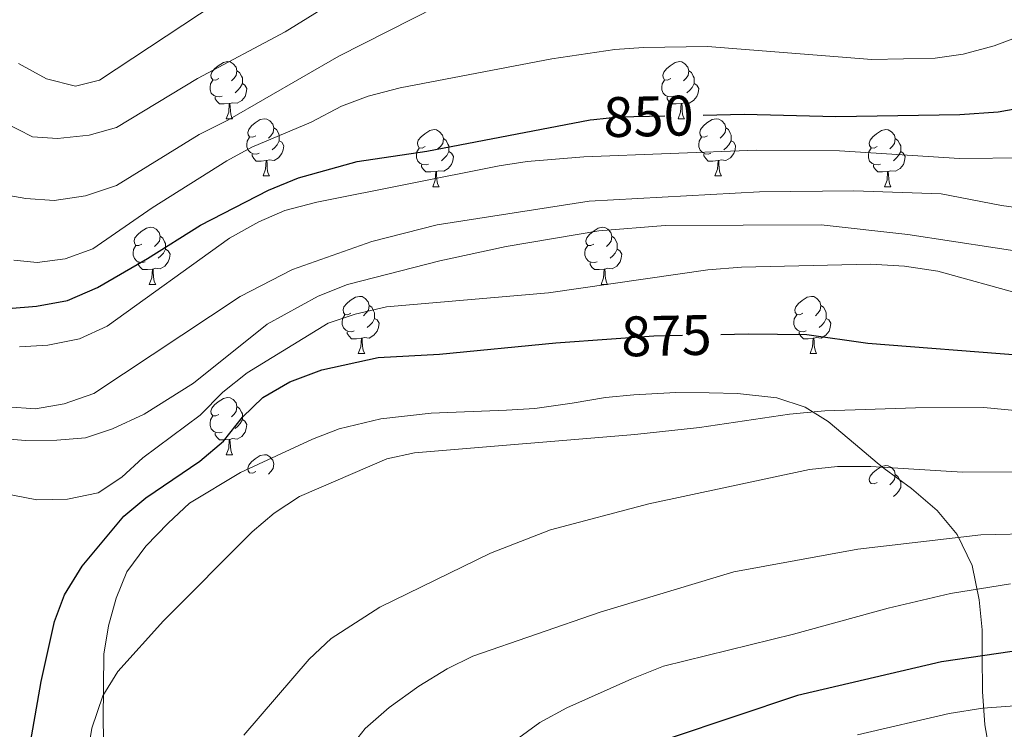
# Model space of a CAD drawing. Extents: x 633134 to 637647, y 771185 to 774243.
# Drawn here: x 634361 to 634534, y 773330 to 773454 of the extents above; entities that cross this region are included whole.
import ezdxf
from ezdxf.enums import TextEntityAlignment as Align

# ---------------------------------------------------------------- set-up
doc = ezdxf.new("R2010")
doc.units = 0
doc.header["$MEASUREMENT"] = 0
doc.linetypes.add('DGN Style 5', pattern=[29.098832, 12.470928, -16.627904])
for name, color, linetype in [('Nivel 22', 7, 'Continuous'), ('Nivel 35', 7, 'Continuous'), ('Nivel 36', 7, 'Continuous'), ('Nivel 4', 7, 'Continuous'), ('Nivel 41', 7, 'Continuous'), ('Nivel 5', 7, 'Continuous'), ('Nivel 61', 7, 'Continuous'), ('Nivel 63', 7, 'Continuous')]:
    doc.layers.add(name, color=color, linetype=linetype)
doc.styles.add('Style-ariali', font='ariali.shx', dxfattribs={"bigfont": 'arialibig.shx'})
doc.linetypes.add('5zonar', pattern='A,-5,[1,dgnlstyle.shx,S=0.08,R=0,X=0,Y=0],-5', length=10)

msp = doc.modelspace()

# ---------------------------------------------------------------- linework, layer by layer
at = {"layer": 'Nivel 22', "color": 25, "linetype": 'DGN Style 5', "lineweight": 30, "flags": 128}
for points, elevation in [([(634461.916, 773436.883), (634466.266, 773437.338), (634481.093, 773437.673)], 850), ([(634465.044, 773398.375), (634472.428, 773398.892), (634484.245, 773399.145)], 875)]:
    msp.add_lwpolyline(points, dxfattribs=dict(at, elevation=elevation))
at = {"layer": 'Nivel 35', "color": 92, "linetype": '5zonar', "lineweight": 0, "ltscale": 0.5}
msp.add_polyline3d([(634531.466, 773325.637, 924.242), (634530.589, 773330.58, 921.766), (634530.16, 773336.451, 917.94), (634530.077, 773342.784, 916.072), (634530.121, 773347.283, 913.889), (634529.585, 773352.577, 910.513), (634528.347, 773358.552, 908.037), (634525.734, 773364.047, 906.011), (634522.217, 773368.261, 903.311), (634517.668, 773372.115, 899.71), (634512.893, 773375.619, 896.334), (634511.663, 773376.615, 895.761), (634507.878, 773379.812, 895.208), (634503.047, 773383.866, 895.029), (634499.026, 773386.371, 893.408), (634494.047, 773388.029, 890.032), (634487.129, 773388.759, 886.274), (634482.165, 773388.897, 885.756), (634476.287, 773388.929, 885.756), (634468.943, 773388.528, 885.485), (634463.968, 773388.062, 885.306), (634458.105, 773387.057, 885.306), (634451.562, 773386.163, 884.244), (634446.597, 773385.856, 883.73), (634433.352, 773385.323, 883.055), (634424.522, 773384.34, 884.244), (634417.224, 773382.558, 884.95), (634412.557, 773380.763, 884.856), (634399.86, 773374.912, 885.306), (634390.936, 773369.508, 885.306), (634387.183, 773365.997, 885.531), (634383.288, 773361.989, 886.889), (634379.922, 773357.469, 887.556), (634378.035, 773352.845, 887.556), (634376.721, 773347.986, 887.556), (634375.869, 773343.018, 888.006), (634375.803, 773331.493, 890.032), (634376.268, 773306.955, 890.262)], dxfattribs=at)
at = {"layer": 'Nivel 36', "color": 92, "linetype": 'Continuous', "lineweight": 0, "flags": 128}
for points in [[(634396.082, 773444.092), (634395.552, 773443.827), (634395.022, 773443.882), (634394.757, 773444.252), (634394.702, 773444.677), (634394.862, 773445.197), (634395.342, 773445.792), (634395.977, 773446.322), (634396.877, 773446.907), (634397.622, 773447.067), (634398.047, 773447.012), (634398.577, 773446.697), (634399.107, 773446.112), (634399.267, 773445.472), (634399.157, 773444.622), (634398.732, 773444.092), (634398.312, 773443.667)], [(634475.409, 773444.092), (634474.879, 773443.827), (634474.349, 773443.882), (634474.084, 773444.252), (634474.029, 773444.677), (634474.189, 773445.197), (634474.669, 773445.792), (634475.304, 773446.322), (634476.204, 773446.907), (634476.949, 773447.067), (634477.374, 773447.012), (634477.904, 773446.697), (634478.434, 773446.112), (634478.594, 773445.472), (634478.484, 773444.622), (634478.059, 773444.092), (634477.639, 773443.667)], [(634399.267, 773445.472), (634399.742, 773445.157), (634400.057, 773444.517), (634400.217, 773444.197), (634400.217, 773443.617), (634400.217, 773443.192), (634399.847, 773442.502), (634399.427, 773442.022), (634398.947, 773441.602)], [(634478.594, 773445.472), (634479.069, 773445.157), (634479.384, 773444.517), (634479.544, 773444.197), (634479.544, 773443.617), (634479.544, 773443.192), (634479.174, 773442.502), (634478.754, 773442.022), (634478.274, 773441.602)], [(634396.667, 773441.012), (634396.242, 773440.852), (634395.657, 773440.912), (634395.182, 773441.122), (634394.757, 773441.547), (634394.542, 773442.132), (634394.542, 773442.552), (634394.597, 773443.137), (634395.022, 773443.827)], [(634400.217, 773443.192), (634400.672, 773442.942), (634401.017, 773442.327), (634400.907, 773441.602), (634400.697, 773440.962), (634400.112, 773440.222), (634399.317, 773439.742), (634398.467, 773439.847), (634398.037, 773439.717)], [(634475.994, 773441.012), (634475.569, 773440.852), (634474.984, 773440.912), (634474.509, 773441.122), (634474.084, 773441.547), (634473.869, 773442.132), (634473.869, 773442.552), (634473.924, 773443.137), (634474.349, 773443.827)], [(634479.544, 773443.192), (634479.999, 773442.942), (634480.344, 773442.327), (634480.234, 773441.602), (634480.024, 773440.962), (634479.439, 773440.222), (634478.644, 773439.742), (634477.794, 773439.847), (634477.364, 773439.717)], [(634397.927, 773439.717), (634397.037, 773439.632), (634396.192, 773439.632), (634395.767, 773440.062), (634395.447, 773440.537), (634395.447, 773440.852)], [(634397.382, 773437.032), (634397.817, 773438.192), (634397.927, 773439.717), (634398.037, 773439.717), (634398.072, 773439.132), (634398.107, 773438.447), (634398.177, 773437.832), (634398.292, 773437.432), (634398.507, 773437.032)], [(634477.254, 773439.717), (634476.364, 773439.632), (634475.519, 773439.632), (634475.094, 773440.062), (634474.774, 773440.537), (634474.774, 773440.852)], [(634476.709, 773437.032), (634477.144, 773438.192), (634477.254, 773439.717), (634477.364, 773439.717), (634477.399, 773439.132), (634477.434, 773438.447), (634477.504, 773437.832), (634477.619, 773437.432), (634477.834, 773437.032)], [(634397.382, 773437.032), (634398.507, 773437.032)], [(634402.557, 773434.057), (634402.027, 773433.792), (634401.497, 773433.847), (634401.232, 773434.217), (634401.177, 773434.642), (634401.337, 773435.162), (634401.817, 773435.757), (634402.452, 773436.287), (634403.352, 773436.872), (634404.097, 773437.032), (634404.522, 773436.977), (634405.052, 773436.662), (634405.582, 773436.077), (634405.742, 773435.437), (634405.632, 773434.587), (634405.207, 773434.057), (634404.787, 773433.632)], [(634476.709, 773437.032), (634477.834, 773437.032)], [(634481.884, 773434.057), (634481.354, 773433.792), (634480.824, 773433.847), (634480.559, 773434.217), (634480.504, 773434.642), (634480.664, 773435.162), (634481.144, 773435.757), (634481.779, 773436.287), (634482.679, 773436.872), (634483.424, 773437.032), (634483.849, 773436.977), (634484.379, 773436.662), (634484.909, 773436.077), (634485.069, 773435.437), (634484.959, 773434.587), (634484.534, 773434.057), (634484.114, 773433.632)], [(634405.742, 773435.437), (634406.217, 773435.122), (634406.532, 773434.482), (634406.692, 773434.162), (634406.692, 773433.582), (634406.692, 773433.157), (634406.322, 773432.467), (634405.902, 773431.987), (634405.422, 773431.567)], [(634432.329, 773432.152), (634431.799, 773431.887), (634431.269, 773431.942), (634431.004, 773432.312), (634430.949, 773432.737), (634431.109, 773433.257), (634431.589, 773433.852), (634432.224, 773434.382), (634433.124, 773434.967), (634433.869, 773435.127), (634434.294, 773435.072), (634434.824, 773434.757), (634435.354, 773434.172), (634435.514, 773433.532), (634435.404, 773432.682), (634434.979, 773432.152), (634434.559, 773431.727)], [(634485.069, 773435.437), (634485.544, 773435.122), (634485.859, 773434.482), (634486.019, 773434.162), (634486.019, 773433.582), (634486.019, 773433.157), (634485.649, 773432.467), (634485.229, 773431.987), (634484.749, 773431.567)], [(634511.656, 773432.152), (634511.126, 773431.887), (634510.596, 773431.942), (634510.331, 773432.312), (634510.276, 773432.737), (634510.436, 773433.257), (634510.916, 773433.852), (634511.551, 773434.382), (634512.451, 773434.967), (634513.196, 773435.127), (634513.621, 773435.072), (634514.151, 773434.757), (634514.681, 773434.172), (634514.841, 773433.532), (634514.731, 773432.682), (634514.306, 773432.152), (634513.886, 773431.727)], [(634403.142, 773430.977), (634402.717, 773430.817), (634402.132, 773430.877), (634401.657, 773431.087), (634401.232, 773431.512), (634401.017, 773432.097), (634401.017, 773432.517), (634401.072, 773433.102), (634401.497, 773433.792)], [(634406.692, 773433.157), (634407.147, 773432.907), (634407.492, 773432.292), (634407.382, 773431.567), (634407.172, 773430.927), (634406.587, 773430.187), (634405.792, 773429.707), (634404.942, 773429.812), (634404.512, 773429.682)], [(634435.514, 773433.532), (634435.989, 773433.217), (634436.304, 773432.577), (634436.464, 773432.257), (634436.464, 773431.677), (634436.464, 773431.252), (634436.094, 773430.562), (634435.674, 773430.082), (634435.194, 773429.662)], [(634482.469, 773430.977), (634482.044, 773430.817), (634481.459, 773430.877), (634480.984, 773431.087), (634480.559, 773431.512), (634480.344, 773432.097), (634480.344, 773432.517), (634480.399, 773433.102), (634480.824, 773433.792)], [(634486.019, 773433.157), (634486.474, 773432.907), (634486.819, 773432.292), (634486.709, 773431.567), (634486.499, 773430.927), (634485.914, 773430.187), (634485.119, 773429.707), (634484.269, 773429.812), (634483.839, 773429.682)], [(634514.841, 773433.532), (634515.316, 773433.217), (634515.631, 773432.577), (634515.791, 773432.257), (634515.791, 773431.677), (634515.791, 773431.252), (634515.421, 773430.562), (634515.001, 773430.082), (634514.521, 773429.662)], [(634404.402, 773429.682), (634403.512, 773429.597), (634402.667, 773429.597), (634402.242, 773430.027), (634401.922, 773430.502), (634401.922, 773430.817)], [(634432.914, 773429.072), (634432.489, 773428.912), (634431.904, 773428.972), (634431.429, 773429.182), (634431.004, 773429.607), (634430.789, 773430.192), (634430.789, 773430.612), (634430.844, 773431.197), (634431.269, 773431.887)], [(634436.464, 773431.252), (634436.919, 773431.002), (634437.264, 773430.387), (634437.154, 773429.662), (634436.944, 773429.022), (634436.359, 773428.282), (634435.564, 773427.802), (634434.714, 773427.907), (634434.284, 773427.777)], [(634483.729, 773429.682), (634482.839, 773429.597), (634481.994, 773429.597), (634481.569, 773430.027), (634481.249, 773430.502), (634481.249, 773430.817)], [(634512.241, 773429.072), (634511.816, 773428.912), (634511.231, 773428.972), (634510.756, 773429.182), (634510.331, 773429.607), (634510.116, 773430.192), (634510.116, 773430.612), (634510.171, 773431.197), (634510.596, 773431.887)], [(634515.791, 773431.252), (634516.246, 773431.002), (634516.591, 773430.387), (634516.481, 773429.662), (634516.271, 773429.022), (634515.686, 773428.282), (634514.891, 773427.802), (634514.041, 773427.907), (634513.611, 773427.777)], [(634403.857, 773426.997), (634404.292, 773428.157), (634404.402, 773429.682), (634404.512, 773429.682), (634404.547, 773429.097), (634404.582, 773428.412), (634404.652, 773427.797), (634404.767, 773427.397), (634404.982, 773426.997)], [(634483.184, 773426.997), (634483.619, 773428.157), (634483.729, 773429.682), (634483.839, 773429.682), (634483.874, 773429.097), (634483.909, 773428.412), (634483.979, 773427.797), (634484.094, 773427.397), (634484.309, 773426.997)], [(634434.174, 773427.777), (634433.284, 773427.692), (634432.439, 773427.692), (634432.014, 773428.122), (634431.694, 773428.597), (634431.694, 773428.912)], [(634433.629, 773425.092), (634434.064, 773426.252), (634434.174, 773427.777), (634434.284, 773427.777), (634434.319, 773427.192), (634434.354, 773426.507), (634434.424, 773425.892), (634434.539, 773425.492), (634434.754, 773425.092)], [(634513.501, 773427.777), (634512.611, 773427.692), (634511.766, 773427.692), (634511.341, 773428.122), (634511.021, 773428.597), (634511.021, 773428.912)], [(634512.956, 773425.092), (634513.391, 773426.252), (634513.501, 773427.777), (634513.611, 773427.777), (634513.646, 773427.192), (634513.681, 773426.507), (634513.751, 773425.892), (634513.866, 773425.492), (634514.081, 773425.092)], [(634403.857, 773426.997), (634404.982, 773426.997)], [(634483.184, 773426.997), (634484.309, 773426.997)], [(634433.629, 773425.092), (634434.754, 773425.092)], [(634512.956, 773425.092), (634514.081, 773425.092)], [(634382.579, 773415.009), (634382.049, 773414.744), (634381.519, 773414.799), (634381.254, 773415.169), (634381.199, 773415.594), (634381.359, 773416.114), (634381.839, 773416.709), (634382.474, 773417.239), (634383.374, 773417.824), (634384.119, 773417.984), (634384.544, 773417.929), (634385.074, 773417.614), (634385.604, 773417.029), (634385.764, 773416.389), (634385.654, 773415.539), (634385.229, 773415.009), (634384.809, 773414.584)], [(634461.906, 773415.009), (634461.376, 773414.744), (634460.846, 773414.799), (634460.581, 773415.169), (634460.526, 773415.594), (634460.686, 773416.114), (634461.166, 773416.709), (634461.801, 773417.239), (634462.701, 773417.824), (634463.446, 773417.984), (634463.871, 773417.929), (634464.401, 773417.614), (634464.931, 773417.029), (634465.091, 773416.389), (634464.981, 773415.539), (634464.556, 773415.009), (634464.136, 773414.584)], [(634385.764, 773416.389), (634386.239, 773416.074), (634386.554, 773415.434), (634386.714, 773415.114), (634386.714, 773414.534), (634386.714, 773414.109), (634386.344, 773413.419), (634385.924, 773412.939), (634385.444, 773412.519)], [(634465.091, 773416.389), (634465.566, 773416.074), (634465.881, 773415.434), (634466.041, 773415.114), (634466.041, 773414.534), (634466.041, 773414.109), (634465.671, 773413.419), (634465.251, 773412.939), (634464.771, 773412.519)], [(634383.164, 773411.929), (634382.739, 773411.769), (634382.154, 773411.829), (634381.679, 773412.039), (634381.254, 773412.464), (634381.039, 773413.049), (634381.039, 773413.469), (634381.094, 773414.054), (634381.519, 773414.744)], [(634386.714, 773414.109), (634387.169, 773413.859), (634387.514, 773413.244), (634387.404, 773412.519), (634387.194, 773411.879), (634386.609, 773411.139), (634385.814, 773410.659), (634384.964, 773410.764), (634384.534, 773410.634)], [(634462.491, 773411.929), (634462.066, 773411.769), (634461.481, 773411.829), (634461.006, 773412.039), (634460.581, 773412.464), (634460.366, 773413.049), (634460.366, 773413.469), (634460.421, 773414.054), (634460.846, 773414.744)], [(634466.041, 773414.109), (634466.496, 773413.859), (634466.841, 773413.244), (634466.731, 773412.519), (634466.521, 773411.879), (634465.936, 773411.139), (634465.141, 773410.659), (634464.291, 773410.764), (634463.861, 773410.634)], [(634384.424, 773410.634), (634383.534, 773410.549), (634382.689, 773410.549), (634382.264, 773410.979), (634381.944, 773411.454), (634381.944, 773411.769)], [(634463.751, 773410.634), (634462.861, 773410.549), (634462.016, 773410.549), (634461.591, 773410.979), (634461.271, 773411.454), (634461.271, 773411.769)], [(634383.879, 773407.949), (634384.314, 773409.109), (634384.424, 773410.634), (634384.534, 773410.634), (634384.569, 773410.049), (634384.604, 773409.364), (634384.674, 773408.749), (634384.789, 773408.349), (634385.004, 773407.949)], [(634463.206, 773407.949), (634463.641, 773409.109), (634463.751, 773410.634), (634463.861, 773410.634), (634463.896, 773410.049), (634463.931, 773409.364), (634464.001, 773408.749), (634464.116, 773408.349), (634464.331, 773407.949)], [(634383.879, 773407.949), (634385.004, 773407.949)], [(634463.206, 773407.949), (634464.331, 773407.949)], [(634419.27, 773402.869), (634418.74, 773402.604), (634418.21, 773402.659), (634417.945, 773403.029), (634417.89, 773403.454), (634418.05, 773403.974), (634418.53, 773404.569), (634419.165, 773405.099), (634420.065, 773405.684), (634420.81, 773405.844), (634421.235, 773405.789), (634421.765, 773405.474), (634422.295, 773404.889), (634422.455, 773404.249), (634422.345, 773403.399), (634421.92, 773402.869), (634421.5, 773402.444)], [(634498.597, 773402.869), (634498.067, 773402.604), (634497.537, 773402.659), (634497.272, 773403.029), (634497.217, 773403.454), (634497.377, 773403.974), (634497.857, 773404.569), (634498.492, 773405.099), (634499.392, 773405.684), (634500.137, 773405.844), (634500.562, 773405.789), (634501.092, 773405.474), (634501.622, 773404.889), (634501.782, 773404.249), (634501.672, 773403.399), (634501.247, 773402.869), (634500.827, 773402.444)], [(634422.455, 773404.249), (634422.93, 773403.934), (634423.245, 773403.294), (634423.405, 773402.974), (634423.405, 773402.394), (634423.405, 773401.969), (634423.035, 773401.279), (634422.615, 773400.799), (634422.135, 773400.379)], [(634501.782, 773404.249), (634502.257, 773403.934), (634502.572, 773403.294), (634502.732, 773402.974), (634502.732, 773402.394), (634502.732, 773401.969), (634502.362, 773401.279), (634501.942, 773400.799), (634501.462, 773400.379)], [(634419.855, 773399.789), (634419.43, 773399.629), (634418.845, 773399.689), (634418.37, 773399.899), (634417.945, 773400.324), (634417.73, 773400.909), (634417.73, 773401.329), (634417.785, 773401.914), (634418.21, 773402.604)], [(634423.405, 773401.969), (634423.86, 773401.719), (634424.205, 773401.104), (634424.095, 773400.379), (634423.885, 773399.739), (634423.3, 773398.999), (634422.505, 773398.519), (634421.655, 773398.624), (634421.225, 773398.494)], [(634499.182, 773399.789), (634498.757, 773399.629), (634498.172, 773399.689), (634497.697, 773399.899), (634497.272, 773400.324), (634497.057, 773400.909), (634497.057, 773401.329), (634497.112, 773401.914), (634497.537, 773402.604)], [(634502.732, 773401.969), (634503.187, 773401.719), (634503.532, 773401.104), (634503.422, 773400.379), (634503.212, 773399.739), (634502.627, 773398.999), (634501.832, 773398.519), (634500.982, 773398.624), (634500.552, 773398.494)], [(634421.115, 773398.494), (634420.225, 773398.409), (634419.38, 773398.409), (634418.955, 773398.839), (634418.635, 773399.314), (634418.635, 773399.629)], [(634500.442, 773398.494), (634499.552, 773398.409), (634498.707, 773398.409), (634498.282, 773398.839), (634497.962, 773399.314), (634497.962, 773399.629)], [(634420.57, 773395.809), (634421.005, 773396.969), (634421.115, 773398.494), (634421.225, 773398.494), (634421.26, 773397.909), (634421.295, 773397.224), (634421.365, 773396.609), (634421.48, 773396.209), (634421.695, 773395.809)], [(634499.897, 773395.809), (634500.332, 773396.969), (634500.442, 773398.494), (634500.552, 773398.494), (634500.587, 773397.909), (634500.622, 773397.224), (634500.692, 773396.609), (634500.807, 773396.209), (634501.022, 773395.809)], [(634420.57, 773395.809), (634421.695, 773395.809)], [(634499.897, 773395.809), (634501.022, 773395.809)], [(634396.082, 773385.1), (634395.552, 773384.835), (634395.022, 773384.89), (634394.757, 773385.26), (634394.702, 773385.685), (634394.862, 773386.205), (634395.342, 773386.8), (634395.977, 773387.33), (634396.877, 773387.915), (634397.622, 773388.075), (634398.047, 773388.02), (634398.577, 773387.705), (634399.107, 773387.12), (634399.267, 773386.48), (634399.157, 773385.63), (634398.732, 773385.1), (634398.312, 773384.675)], [(634399.267, 773386.48), (634399.742, 773386.165), (634400.057, 773385.525), (634400.217, 773385.205), (634400.217, 773384.625), (634400.217, 773384.2), (634399.847, 773383.51), (634399.427, 773383.03), (634398.947, 773382.61)], [(634396.667, 773382.02), (634396.242, 773381.86), (634395.657, 773381.92), (634395.182, 773382.13), (634394.757, 773382.555), (634394.542, 773383.14), (634394.542, 773383.56), (634394.597, 773384.145), (634395.022, 773384.835)], [(634400.217, 773384.2), (634400.672, 773383.95), (634401.017, 773383.335), (634400.907, 773382.61), (634400.697, 773381.97), (634400.112, 773381.23), (634399.317, 773380.75), (634398.467, 773380.855), (634398.037, 773380.725)], [(634397.927, 773380.725), (634397.037, 773380.64), (634396.192, 773380.64), (634395.767, 773381.07), (634395.447, 773381.545), (634395.447, 773381.86)], [(634397.382, 773378.04), (634397.817, 773379.2), (634397.927, 773380.725), (634398.037, 773380.725), (634398.072, 773380.14), (634398.107, 773379.455), (634398.177, 773378.84), (634398.292, 773378.44), (634398.507, 773378.04)], [(634397.382, 773378.04), (634398.507, 773378.04)], [(634402.557, 773375.065), (634402.027, 773374.8), (634401.497, 773374.855), (634401.232, 773375.225), (634401.177, 773375.65), (634401.337, 773376.17), (634401.817, 773376.765), (634402.452, 773377.295), (634403.352, 773377.88), (634404.097, 773378.04), (634404.522, 773377.985), (634405.052, 773377.67), (634405.582, 773377.085), (634405.742, 773376.445), (634405.632, 773375.595), (634405.207, 773375.065), (634404.787, 773374.64)], [(634511.656, 773373.16), (634511.126, 773372.895), (634510.596, 773372.95), (634510.331, 773373.32), (634510.276, 773373.745), (634510.436, 773374.265), (634510.916, 773374.86), (634511.551, 773375.39), (634512.451, 773375.975), (634513.196, 773376.135), (634513.621, 773376.08), (634514.151, 773375.765), (634514.681, 773375.18), (634514.841, 773374.54), (634514.731, 773373.69), (634514.306, 773373.16), (634513.886, 773372.735)], [(634514.841, 773374.54), (634515.316, 773374.225), (634515.631, 773373.585), (634515.791, 773373.265), (634515.791, 773372.685), (634515.791, 773372.26), (634515.421, 773371.57), (634515.001, 773371.09), (634514.521, 773370.67)]]:
    msp.add_lwpolyline(points, dxfattribs=at)
at = {"layer": 'Nivel 4', "color": 25, "linetype": 'Continuous', "lineweight": 30, "flags": 128}
for points, elevation in [([(634481.093, 773437.673), (634488.291, 773437.836), (634504.432, 773437.431), (634526.15, 773437.786), (634532.899, 773438.238), (634537.822, 773439.11)], 850), ([(634359.082, 773403.732), (634364.067, 773404.105), (634369.492, 773405.09), (634374.76, 773407.412), (634383.582, 773412.495), (634392.841, 773418.36), (634404.827, 773424.492), (634410.098, 773426.641), (634420.344, 773429.531), (634432.619, 773431.34), (634461.294, 773436.818), (634461.916, 773436.883)], 850), ([(634363.044, 773327.513), (634364.921, 773338.191), (634367.248, 773348.769), (634369.014, 773353.443), (634372.081, 773358.447), (634379.432, 773367.266), (634383.295, 773370.442), (634392.721, 773376.905), (634396.877, 773380.421), (634400.218, 773384.617), (634403.824, 773388.074), (634408.542, 773390.843), (634414.159, 773392.94), (634424.065, 773395.113), (634434.806, 773395.711), (634455.265, 773397.691), (634465.044, 773398.375)], 875), ([(634484.245, 773399.145), (634489.036, 773399.247), (634499.334, 773399.117), (634510.033, 773397.644), (634536.992, 773395.51)], 875), ([(634620.021, 773348.327), (634618.107, 773347.662), (634613.251, 773346.47), (634596.173, 773343.98), (634590.299, 773343.724), (634545.156, 773344.426), (634540.162, 773344.164), (634522.98, 773341.642), (634497.699, 773335.724), (634475.334, 773328.27)], 900)]:
    msp.add_lwpolyline(points, dxfattribs=dict(at, elevation=elevation))
at = {"layer": 'Nivel 5', "color": 25, "linetype": 'Continuous', "lineweight": 0, "flags": 128}
for points, elevation in [([(634360.937, 773446.718), (634365.852, 773444.024), (634370.94, 773442.771), (634375.132, 773443.81), (634404.417, 773463.184), (634409.731, 773466.371), (634419.314, 773471.289), (634444.705, 773482.772), (634455.324, 773485.631), (634465.849, 773487.388), (634470.896, 773487.64), (634492.801, 773486.182), (634541.976, 773478.391)], 830), ([(634358.35, 773436.457), (634363.4, 773433.878), (634367.784, 773433.537), (634373.307, 773434.134), (634378.119, 773435.496), (634392.365, 773444.103), (634407.748, 773452.286), (634418.933, 773459.271), (634423.331, 773461.648), (634439.709, 773469.132), (634450.888, 773473.209), (634467.892, 773476.85), (634478.355, 773477.518), (634489.725, 773477.275), (634501.096, 773475.881), (634522.008, 773472.202), (634526.996, 773471.829), (634544.541, 773472.003)], 835), ([(634358.225, 773423.755), (634362.212, 773423.005), (634367.204, 773422.666), (634372.682, 773423.484), (634378.14, 773425.306), (634392.63, 773434.28), (634397.685, 773436.762), (634417.173, 773448.045), (634438.741, 773459.011), (634451.229, 773464.143), (634461.161, 773466.762), (634471.681, 773468.467), (634482.209, 773468.709), (634499.593, 773466.847), (634515.733, 773463.825), (634521.747, 773463.39), (634535.326, 773465.315)], 840), ([(634360.074, 773412.203), (634364.17, 773411.8), (634369.129, 773412.421), (634373.936, 773414.167), (634384.375, 773421.364), (634397.511, 773429.618), (634401.89, 773432.032), (634412.28, 773436.454), (634417.6, 773439.238), (634422.287, 773440.978), (634427.944, 773442.465), (634454.57, 773447.539), (634465.63, 773449.197), (634470.618, 773449.531), (634481.859, 773449.704), (634510.716, 773447.417), (634521.833, 773447.69), (634526.781, 773448.395), (634532.179, 773449.834), (634543.467, 773454.048)], 845), ([(634361.079, 773396.996), (634366.07, 773397.275), (634371.615, 773398.369), (634376.483, 773400.6), (634397.973, 773416.074), (634403.119, 773418.913), (634407.69, 773420.937), (634413.269, 773422.4), (634445.274, 773428.732), (634450.216, 773429.503), (634460.187, 773430.353), (634490.456, 773431.49), (634505.03, 773431.374), (634526.099, 773430.052), (634537.738, 773430.16)], 855), ([(634358.934, 773386.452), (634363.924, 773386.113), (634368.929, 773386.983), (634374.137, 773388.797), (634399.859, 773405.818), (634408.992, 773410.544), (634422.928, 773415.492), (634434.44, 773418.407), (634461.115, 773422.536), (634490.987, 773424.169), (634507.58, 773424.347), (634522.891, 773423.85), (634533.496, 773421.788), (634539.493, 773420.997)], 860), ([(634357.173, 773380.925), (634362.159, 773380.546), (634367.652, 773380.612), (634372.673, 773380.972), (634377.416, 773382.55), (634382.985, 773385.152), (634391.647, 773390.602), (634404.6, 773400.96), (634413.496, 773405.856), (634418.692, 773407.929), (634434.86, 773412.107), (634446.528, 773414.578), (634462.785, 773417.333), (634474.423, 773418.258), (634501.848, 773418.417), (634517.027, 773416.731), (634555.372, 773410.822)], 865), ([(634358.41, 773371.234), (634364.131, 773370.105), (634369.545, 773370.24), (634374.888, 773371.353), (634379.056, 773374.063), (634382.714, 773377.475), (634392.788, 773384.975), (634396.764, 773389.008), (634401.038, 773392.411), (634415.262, 773401.141), (634420.004, 773402.722), (634425.532, 773403.979), (634453.937, 773406.464), (634481.913, 773410.5), (634487.841, 773410.988), (634510.479, 773411.482), (634516.477, 773411.164), (634522.309, 773410.267), (634537.138, 773406.144)], 870), ([(634372.829, 773324.272), (634373.815, 773330.004), (634375.729, 773335.681), (634378.352, 773339.943), (634386.375, 773348.855), (634401.961, 773364.482), (634405.795, 773367.771), (634410.266, 773370.687), (634425.557, 773377.3), (634430.448, 773378.352), (634469.116, 773381.607), (634480.451, 773382.805), (634496.269, 773385.151), (634502.479, 773385.711), (634518.374, 773386.282), (634530.416, 773386.338), (634563.732, 773383.108)], 880), ([(634400.502, 773328.766), (634411.952, 773342.124), (634415.819, 773345.751), (634424.331, 773351.261), (634443.784, 773360.727), (634454.289, 773364.821), (634471.549, 773369.419), (634499.757, 773375.409), (634504.725, 773375.985), (634510.524, 773375.965), (634526.615, 773374.983), (634544.65, 773375.009)], 885), ([(634418.576, 773325.878), (634421.791, 773329.95), (634425.964, 773333.632), (634431.197, 773337.394), (634436.166, 773340.461), (634440.662, 773342.647), (634463.05, 773350.408), (634486.517, 773357.483), (634508.242, 773361.422), (634529.839, 773363.955), (634540.227, 773364.187)], 890), ([(634443.768, 773324.708), (634452.438, 773330.99), (634457.162, 773333.613), (634468.575, 773338.691), (634474.133, 773340.902), (634496.987, 773346.528), (634513.575, 773351.085), (634524.544, 773353.661), (634535.065, 773355.367)], 895), ([(634554.226, 773335.308), (634530.187, 773333.527), (634524.315, 773332.604), (634508.193, 773328.854)], 905)]:
    msp.add_lwpolyline(points, dxfattribs=dict(at, elevation=elevation))
at = {"layer": 'Nivel 61', "color": 19, "linetype": 'Continuous', "lineweight": 0}
msp.add_3dface([(634028.7, 773910.37), (637419.26, 773977.78), (637465.86, 771664.22), (634074.15, 771596.81)], dxfattribs=at)
at = {"layer": 'Nivel 63', "color": 7, "linetype": 'Continuous', "lineweight": 0}
msp.add_3dface([(633193.241, 771185.487, -0.25), (637647.358, 771274.012, -0.25), (637588.341, 774243.437, -0.25), (633134.224, 774154.912, -0.25)], dxfattribs=at)

# ---------------------------------------------------------------- texts
at = {"layer": 'Nivel 41', "color": 25, "linetype": 'Continuous', "lineweight": 0, "style": 'Style-ariali'}
for s, rotation, p in [('850', 1.29528, (634471.516, 773437.457, 850)), ('875', 1.22452, (634474.656, 773398.94, 875))]:
    msp.add_text(s, height=7, rotation=rotation, dxfattribs=at).set_placement(p, align=Align.MIDDLE_CENTER)

doc.saveas('drawing.dxf')
